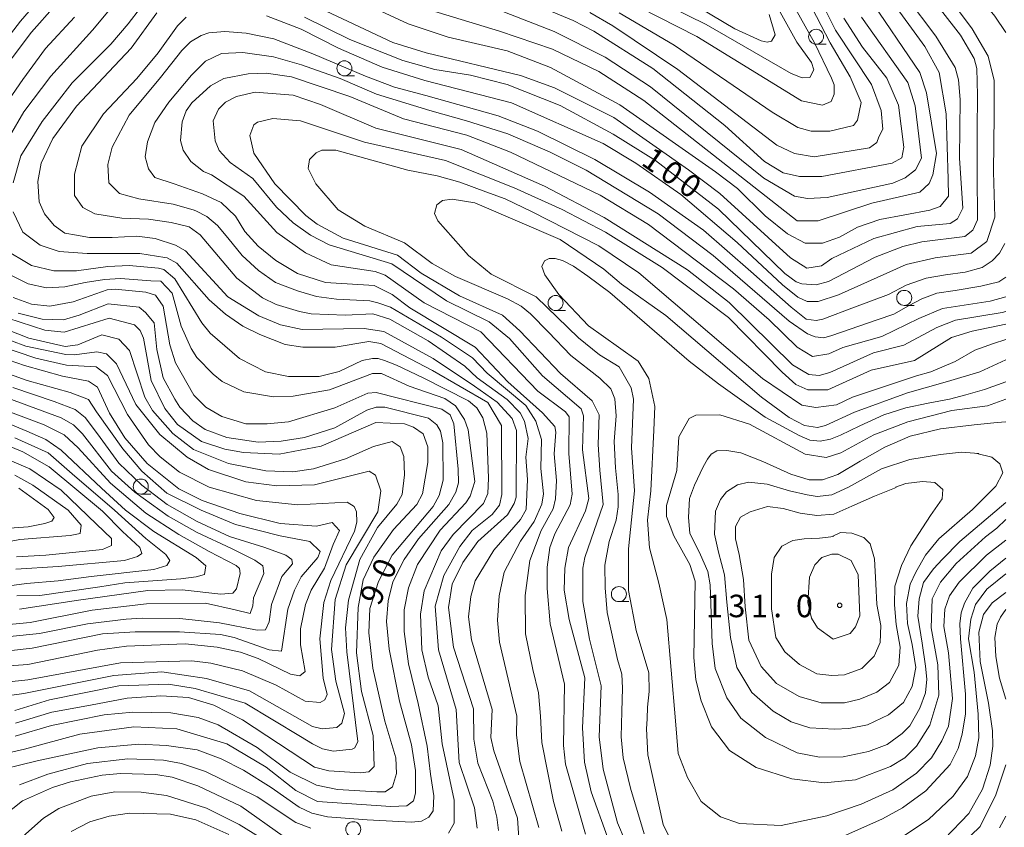
# Model space of a CAD drawing. Units: millimetres. Extents: x -70000 to -68000, y 31500 to 33000.
# Drawn here: x -68933 to -68769, y 31570 to 31705 of the extents above; entities that cross this region are included whole.
import ezdxf

# ---------------------------------------------------------------- set-up
doc = ezdxf.new("R2010")
doc.units = ezdxf.units.MM
for name, color, linetype, lineweight in [('633100_広葉樹林', 7, 'Continuous', 9), ('710100_等高線（計曲線）', 7, 'Continuous', 20), ('710200_等高線（主曲線）', 7, 'Continuous', 9), ('731200_図化機測定による標高点', 7, 'Continuous', 20), ('731207_図化機測定による標高点（注記）', 7, 'Continuous', 20)]:
    doc.layers.add(name, color=color, linetype=linetype, lineweight=lineweight)
doc.layers.add('710107_等高線（計曲線）（注記）', color=7, linetype='Continuous')
doc.styles.add('Style-WORKING', font='txt')

msp = doc.modelspace()

# ---------------------------------------------------------------- linework, layer by layer
at = {"layer": '633100_広葉樹林'}
for p, q in [((-68799.89, 31700.57), (-68798.22, 31700.57)), ((-68878.49, 31695.3), (-68876.82, 31695.3)), ((-68843.3, 31656.21), (-68841.63, 31656.21)), ((-68785.2, 31657.07), (-68783.53, 31657.07)), ((-68912.41, 31625.64), (-68910.74, 31625.64)), ((-68832.75, 31607.72), (-68831.08, 31607.72))]:
    msp.add_line(p, q, dxfattribs=at)
for centre in [(-68799.89, 31701.82), (-68878.49, 31696.55), (-68785.2, 31658.32), (-68843.3, 31657.46), (-68912.41, 31626.89), (-68832.75, 31608.97), (-68877.01, 31569.81)]:
    msp.add_circle(centre, 1.25, dxfattribs=at)
at = {"layer": '710100_等高線（計曲線）', "flags": 128}
for points in [[(-68885.12, 31705.06), (-68877.57, 31701.34), (-68868.76, 31697.86), (-68863.43, 31696.36), (-68857.48, 31695.42), (-68851.36, 31693.84), (-68842.54, 31690.36), (-68833.72, 31685.61), (-68826.65, 31681.17), (-68816.16, 31673.09), (-68805.1, 31662.39), (-68803.2, 31660.96), (-68802.24, 31660.64), (-68799.86, 31660.49), (-68797.8, 31661.05), (-68790.02, 31665.12), (-68785.42, 31666.87), (-68782.25, 31667.67), (-68775.11, 31668.56), (-68773.76, 31669.6), (-68772.97, 31671.34), (-68773.07, 31679.11), (-68773.07, 31686.18), (-68773, 31692.08), (-68773.09, 31696.53), (-68773.57, 31698.2), (-68775.8, 31702.08), (-68785.03, 31713.98)], [(-68924.92, 31713.17), (-68932.44, 31704.41), (-68939.96, 31694.74)], [(-68824.95, 31710.02), (-68813.43, 31703.13), (-68809.06, 31701.15), (-68808.03, 31700.91), (-68807.31, 31701.07), (-68806.68, 31702.11), (-68807.72, 31705.52)], [(-68795.25, 31704.91), (-68792.15, 31700.07), (-68788.09, 31694.91), (-68786.18, 31690.4), (-68785.29, 31683.4), (-68785.61, 31681.65), (-68787.19, 31680.77), (-68798.94, 31678.53), (-68802.67, 31678.52), (-68805.37, 31679.15), (-68808.47, 31681.05), (-68815.07, 31687), (-68827.07, 31696.51), (-68836.93, 31702.76), (-68840.35, 31704.5), (-68850.83, 31708.93)], [(-68852.82, 31569.58), (-68853.06, 31571.81), (-68853.73, 31574.46), (-68856.26, 31580.83), (-68856.91, 31584.83), (-68857, 31589.89), (-68860.33, 31600.16), (-68861.14, 31606.75), (-68860.51, 31610.64), (-68858.77, 31614.22), (-68856.23, 31617.72), (-68851.32, 31622.18), (-68850.21, 31624.09), (-68849.89, 31625.12), (-68849.83, 31636.24), (-68850.55, 31638.23), (-68853.02, 31640.92), (-68856.83, 31643.62), (-68863.67, 31648.21), (-68871.93, 31652.73), (-68875.19, 31653.2), (-68885.51, 31653.02), (-68889.16, 31653.81), (-68892.74, 31655.31), (-68897.9, 31658.48), (-68904.98, 31666.17), (-68906.65, 31667.12), (-68910.03, 31668.21), (-68913.08, 31668.57), (-68917.2, 31668.39), (-68920.96, 31668.39), (-68923.11, 31668.75), (-68925.08, 31669.1), (-68926.87, 31670.36), (-68928.48, 31672.32), (-68929.37, 31674.29), (-68929.55, 31677.69), (-68929.02, 31680.74), (-68927.05, 31684.85), (-68923.11, 31690.22), (-68917.76, 31695.97), (-68914, 31699.91), (-68909.73, 31705.8)], [(-68834.63, 31568.51), (-68837.35, 31576.05), (-68838.47, 31580.97), (-68838.79, 31586.69), (-68838.41, 31595.03), (-68841.05, 31604.72), (-68841.85, 31609.64), (-68841.78, 31613.3), (-68841.15, 31616.72), (-68838.3, 31622.84), (-68837.75, 31624.91), (-68838.79, 31633.01), (-68838.64, 31638.65), (-68839.04, 31639.84), (-68845.48, 31645.31), (-68850.97, 31651.57), (-68854.39, 31654.35), (-68861.46, 31657.83), (-68870.6, 31664.01), (-68881.01, 31667.17), (-68884.11, 31668.75), (-68887.05, 31670.81), (-68889.83, 31673.43), (-68893.73, 31678.19), (-68897.54, 31680.88), (-68899.37, 31682.86), (-68900.01, 31684.45), (-68900.34, 31687.79), (-68899.47, 31689.77), (-68898.28, 31690.89), (-68896.45, 31691.85), (-68893.36, 31692.57), (-68887.01, 31692.1), (-68882.48, 31690.52), (-68873.26, 31686.57), (-68859.04, 31683.02), (-68845.14, 31676.93), (-68835.21, 31671.7), (-68821.3, 31662.99), (-68814.38, 31657.52), (-68803.81, 31647.14), (-68801.11, 31645.55), (-68799.36, 31645.4), (-68797.61, 31645.88), (-68790.31, 31649.15), (-68785.24, 31650.43), (-68779.76, 31653.38), (-68776.67, 31654.58), (-68768.89, 31655.86), (-68768.27, 31656.05)], [(-68932.83, 31655.78), (-68928.84, 31654.76), (-68925.28, 31654.68), (-68922.67, 31655.41), (-68917.83, 31657.33), (-68912.67, 31656.78), (-68911.64, 31655.9), (-68910.17, 31654.13), (-68909.73, 31649.73), (-68908.7, 31645.02), (-68906.77, 31641.46), (-68905.89, 31640.11), (-68903.74, 31637.81), (-68901.68, 31636.38), (-68898.1, 31635.04), (-68892.86, 31634.26), (-68889.05, 31634.42), (-68885.16, 31635.06), (-68880.08, 31636.66), (-68874.77, 31639.61), (-68873.18, 31640.09), (-68871.75, 31640.09), (-68864.45, 31638.28), (-68863.09, 31637.17), (-68862.46, 31636.14), (-68862.06, 31634.15), (-68862.05, 31627.96), (-68862.68, 31625.41), (-68863.71, 31623.59), (-68870.52, 31615.47), (-68872.81, 31611.1), (-68874.24, 31606.56), (-68874.39, 31602.51), (-68873.74, 31596.63), (-68871.74, 31587.82), (-68869.91, 31581.71), (-68869.82, 31579.09), (-68870.45, 31576.86), (-68871.72, 31576.06), (-68873.07, 31576.06), (-68879.66, 31576.44), (-68883.16, 31577.15), (-68887.53, 31579.29), (-68893.01, 31583.41), (-68899.53, 31587.21), (-68902.86, 31588.4), (-68907.39, 31589.18), (-68913.74, 31589.33), (-68918.5, 31588.84), (-68927.31, 31587.08), (-68933.34, 31585.32)], [(-68942.97, 31596.42), (-68931.22, 31597.24), (-68919.63, 31599.65), (-68914.79, 31600.29), (-68905.03, 31600.71), (-68899.71, 31600.16), (-68895.82, 31599.29), (-68892.88, 31598.27), (-68887.47, 31595.66), (-68885.89, 31595.34), (-68885.01, 31596.06), (-68885.82, 31600.5), (-68885.82, 31603.21), (-68884.95, 31607.26), (-68884.01, 31609.64), (-68881.79, 31613.3), (-68880.36, 31617.22), (-68879.33, 31619.57), (-68880.51, 31620.89), (-68883.15, 31620.3), (-68889.17, 31620.74), (-68895.94, 31622.41), (-68902.21, 31624.55), (-68906.1, 31626.52), (-68911.35, 31630.72), (-68915.09, 31635.01), (-68917.64, 31639.13), (-68919.63, 31643.42), (-68921.13, 31644.43), (-68925.45, 31645.27), (-68931.78, 31647.06), (-68939.49, 31649.73)], [(-68768.27, 31641.44), (-68771.33, 31640.36), (-68777.28, 31639.56), (-68784.58, 31637.64), (-68790.29, 31635.48), (-68795.76, 31632.53), (-68798.22, 31631.73), (-68801.72, 31632.28), (-68811.01, 31637.27), (-68815.94, 31638.85), (-68819.91, 31638.76), (-68821.02, 31638.2), (-68822.76, 31635.18), (-68823.07, 31629.54), (-68824.81, 31623.74), (-68824.8, 31621.91), (-68823.61, 31618.66), (-68820.9, 31613.9), (-68820.02, 31611.12), (-68820.24, 31598.4), (-68819.91, 31594.67), (-68819.03, 31591.18), (-68817.32, 31586.87), (-68814.3, 31582.95), (-68809.88, 31580.09), (-68803.92, 31578.21), (-68798.53, 31577.56), (-68793.3, 31578.05), (-68787.5, 31580.27), (-68785.12, 31581.71), (-68783.14, 31583.62), (-68780.92, 31587.12), (-68779.42, 31592.13), (-68779.59, 31597.21), (-68780.71, 31603.33), (-68780.56, 31608.17), (-68779.13, 31610.96), (-68776.52, 31614.06), (-68771.68, 31618.52), (-68769.79, 31619.95), (-68768.27, 31621.41)], [(-68941.46, 31640.25), (-68931.39, 31636.11), (-68928.24, 31634.73), (-68925.67, 31632.95), (-68918.98, 31626.63), (-68914.95, 31622.94), (-68910.26, 31619.42), (-68903.21, 31615.06), (-68901.59, 31613.7), (-68901.79, 31612.25), (-68903.18, 31611.85), (-68905.73, 31611.54), (-68915.05, 31610.86), (-68919.26, 31610.21), (-68929.26, 31608.76), (-68933.07, 31608.68)], [(-68935.07, 31619.88), (-68931.18, 31620.2), (-68928.43, 31620.73), (-68927.25, 31621.12), (-68926.85, 31621.71), (-68927.84, 31623.09), (-68932.74, 31626.63)], [(-68799.68, 31603.37), (-68797.06, 31601.47), (-68794.2, 31602.43), (-68793.33, 31603.54), (-68792.62, 31605.37), (-68792.87, 31612.2), (-68794.07, 31614.58), (-68796.21, 31615.61), (-68797.24, 31615.61), (-68798.91, 31615.05), (-68800.1, 31613.86), (-68800.97, 31611.79), (-68801.28, 31607.58), (-68800.64, 31604.96), (-68799.68, 31603.37)], [(-68768.27, 31591.5), (-68769.32, 31594.95), (-68769.92, 31598.59), (-68770.1, 31601.75), (-68769.74, 31603.95), (-68769.14, 31605.15), (-68768.27, 31606.39)], [(-68768.27, 31580.52), (-68769.92, 31575.54), (-68772.55, 31570.29), (-68777.23, 31565.76)], [(-68933.55, 31567.29), (-68928.64, 31571.66), (-68926.1, 31573.26), (-68920.7, 31575.33), (-68916.74, 31576.06), (-68912.37, 31575.99), (-68908.16, 31575.44), (-68901.49, 31573.3), (-68896.01, 31570.61), (-68889.73, 31566.73)]]:
    msp.add_lwpolyline(points, dxfattribs=at)
at = {"layer": '710200_等高線（主曲線）', "flags": 128}
for points in [[(-68768.27, 31702.51), (-68770.1, 31705.26), (-68776.68, 31713.35), (-68780.29, 31718.43), (-68782.7, 31722.67), (-68784.09, 31725.81), (-68785.92, 31728.8), (-68788.84, 31733.33), (-68791.83, 31737.79), (-68795.64, 31743.99), (-68796.12, 31745.58), (-68796.76, 31750.11), (-68796.13, 31754.4), (-68795.42, 31755.83), (-68793.6, 31757.98), (-68790.9, 31760.29), (-68788.13, 31765.46), (-68785.83, 31767.13), (-68784.25, 31767.29), (-68782.74, 31766.74), (-68776.14, 31761.91), (-68774.15, 31761.27), (-68772.33, 31761.6), (-68768.27, 31763.58)], [(-68891.47, 31705.28), (-68885.67, 31703.07), (-68879.48, 31699.9), (-68872.17, 31696.74), (-68865.1, 31694.53), (-68850.64, 31690.82), (-68835.39, 31684.02), (-68829.91, 31680.77), (-68822.43, 31675.54), (-68813.05, 31667.53), (-68805.5, 31660.48), (-68802.95, 31658.42), (-68801.36, 31657.71), (-68799.54, 31657.71), (-68796.13, 31658.83), (-68784.86, 31663.85), (-68780.02, 31664.98), (-68774.07, 31665.78), (-68771.45, 31667.69), (-68770.11, 31671.75), (-68770.32, 31679.3), (-68770.22, 31688.75), (-68770.23, 31694.55), (-68771.19, 31698.6), (-68773.89, 31703.12), (-68781.53, 31713.43)], [(-68810.03, 31713.46), (-68803.11, 31700.92), (-68800.64, 31697.51), (-68800.24, 31696.32), (-68800.95, 31695.05), (-68802.22, 31694.96), (-68804.05, 31695.68), (-68818.2, 31703.83), (-68837.11, 31713.17)], [(-68832.73, 31705.79), (-68823.51, 31700.41), (-68807.21, 31689.23), (-68802.92, 31686.7), (-68800.7, 31686.07), (-68797.6, 31686.07), (-68793.63, 31687.04), (-68793, 31687.91), (-68792.37, 31690.85), (-68794.2, 31695.14), (-68797.55, 31700.77), (-68804.4, 31714.03)], [(-68885.45, 31712.2), (-68867.89, 31703.98), (-68861.22, 31701.76), (-68851.37, 31699.48), (-68844.14, 31696.71), (-68832.6, 31690.48), (-68816.64, 31679.29), (-68812.99, 31676.51), (-68808.38, 31671.99), (-68804.64, 31668.98), (-68801.7, 31667.4), (-68798.84, 31667.4), (-68795.98, 31668.44), (-68792.97, 31670.12), (-68789.24, 31671.39), (-68780.91, 31672.92), (-68779.24, 31673.56), (-68777.82, 31675.23), (-68777.9, 31678.09), (-68778.24, 31688.97), (-68779.36, 31695.88), (-68781.75, 31700.17), (-68787.72, 31708.42)], [(-68806.86, 31712.83), (-68800.17, 31700.77), (-68797.3, 31694.89), (-68796.9, 31693.78), (-68796.9, 31692.27), (-68797.37, 31691), (-68798.8, 31690.44), (-68802.3, 31691.15), (-68819.78, 31701.84), (-68832.41, 31708.33)], [(-68922.76, 31711.5), (-68930.64, 31702.55), (-68937.27, 31693.78)], [(-68936.73, 31681.08), (-68931.9, 31689.31), (-68927.42, 31695.22), (-68920.44, 31702.91), (-68914.53, 31710.07)], [(-68933.69, 31677.5), (-68932.43, 31681.97), (-68928.85, 31687.7), (-68923.84, 31694.14), (-68917.39, 31700.58), (-68914.53, 31703.98), (-68910.41, 31709.35)], [(-68887.19, 31708.79), (-68870.43, 31700.87), (-68864.87, 31699.14), (-68849.14, 31695.35), (-68843.5, 31693.3), (-68833.58, 31688.37), (-68821.17, 31679.67), (-68815.92, 31675.71), (-68804.16, 31665.01), (-68801.45, 31663.27), (-68798.99, 31663.67), (-68797.25, 31664.86), (-68790.27, 31668.21), (-68783.05, 31670.21), (-68777.57, 31670.7), (-68776.3, 31671.5), (-68775.43, 31673.25), (-68776, 31681.59), (-68775.86, 31691.36), (-68776.18, 31694.62), (-68776.74, 31696.68), (-68779.93, 31701.92), (-68784.86, 31708.5)], [(-68791.21, 31708.57), (-68782.61, 31695.87), (-68781.5, 31692.46), (-68779.81, 31682.37), (-68780.44, 31678.8), (-68781.07, 31677.37), (-68782.58, 31675.93), (-68790.6, 31674.09), (-68799.56, 31671.14), (-68803.05, 31671.13), (-68828.62, 31691.21), (-68836.1, 31696), (-68843.81, 31699.74), (-68852.65, 31702.73), (-68866.71, 31707)], [(-68837.57, 31705.86), (-68833.76, 31703.64), (-68822.95, 31696.35), (-68806.41, 31683.74), (-68803.48, 31682.36), (-68800.23, 31681.79), (-68791.01, 31683.31), (-68789.74, 31684.18), (-68789.42, 31685.14), (-68788.78, 31686.42), (-68789.02, 31689.51), (-68790.63, 31693.87), (-68796.68, 31702.92), (-68799.47, 31708.63)], [(-68792.32, 31705.07), (-68784.6, 31694.2), (-68783.4, 31690.31), (-68782.35, 31681.58), (-68783.3, 31679.67), (-68785.05, 31678.31), (-68787.11, 31677.44), (-68798.06, 31675.03), (-68801.31, 31674.87), (-68803.46, 31675.26), (-68808.62, 31678.27), (-68827.47, 31693.49), (-68835.02, 31698.4), (-68843.52, 31702.67), (-68854.08, 31706.78)], [(-68923.48, 31705.06), (-68928.32, 31699.87), (-68932.08, 31694.68), (-68934.4, 31691.28)], [(-68849.4, 31568.32), (-68849.64, 31571.66), (-68853.57, 31582.87), (-68854.06, 31585.07), (-68853.89, 31589.73), (-68857.32, 31601.35), (-68857.8, 31605.17), (-68857.41, 31608.58), (-68856.7, 31611.21), (-68853.61, 31616.3), (-68849.17, 31621.39), (-68848.22, 31623.06), (-68847.99, 31628.06), (-68848.24, 31631.8), (-68847.85, 31634.9), (-68848.49, 31637.76), (-68849.2, 31639.18), (-68851.35, 31641.4), (-68856.36, 31644.97), (-68858.43, 31646.95), (-68864.55, 31651.15), (-68870.9, 31654.79), (-68873.76, 31655.66), (-68878.37, 31655.42), (-68884.01, 31655.64), (-68885.99, 31656.04), (-68889.88, 31657.22), (-68892.11, 31658.33), (-68896.4, 31661.58), (-68902.53, 31668.8), (-68904.35, 31670.14), (-68907.36, 31670.88), (-68911.12, 31671.42), (-68915.6, 31671.6), (-68920.08, 31672.31), (-68922.05, 31673.38), (-68923.48, 31675.35), (-68923.48, 31678.93), (-68922.23, 31683.58), (-68918.64, 31688.95), (-68913.09, 31694.86), (-68909.51, 31699.15), (-68906.29, 31703.63), (-68904.86, 31705.06)], [(-68846.07, 31570.07), (-68849.26, 31581.11), (-68849.83, 31585.48), (-68849.75, 31588.66), (-68852.63, 31600.96), (-68852.96, 31604.62), (-68852.72, 31608.67), (-68851.86, 31612.64), (-68849.17, 31617.81), (-68846.87, 31621.08), (-68845.61, 31623.94), (-68845.29, 31625.69), (-68845.77, 31629.9), (-68845.62, 31634.74), (-68846.58, 31637.76), (-68848.25, 31640.38), (-68854.69, 31645.77), (-68857.16, 31648.31), (-68862.33, 31651.79), (-68870.83, 31656.78), (-68872.89, 31657.49), (-68874.25, 31657.82), (-68879.8, 31658.11), (-68883.15, 31658.55), (-68886.29, 31659.5), (-68889.95, 31660.89), (-68892.79, 31662.86), (-68895.5, 31665.35), (-68897.91, 31668.34), (-68899.66, 31670.39), (-68901.41, 31671.85), (-68903.24, 31672.8), (-68903.7, 31672.99), (-68907, 31673.92), (-68912.73, 31674.82), (-68915.96, 31675.71), (-68917.75, 31677.5), (-68917.93, 31680.54), (-68917.21, 31683.41), (-68914.35, 31688.77), (-68909.15, 31695.04), (-68905.57, 31699.51), (-68904.14, 31700.94), (-68902.35, 31702.02), (-68901.06, 31702.45), (-68898.41, 31702.66), (-68894.84, 31702.39), (-68890.24, 31701.44), (-68883.74, 31698.96), (-68874.98, 31695.23), (-68870.16, 31693.4), (-68864.93, 31692.05), (-68852.88, 31688.62), (-68846.31, 31686.06), (-68836.74, 31681.38), (-68827.65, 31675.94), (-68818.67, 31669.58), (-68810.78, 31662.72), (-68804.03, 31656.76), (-68801.54, 31654.79), (-68799.87, 31654.57), (-68798.77, 31654.79), (-68793.51, 31656.76), (-68787.82, 31658.88), (-68784.89, 31660.41), (-68781.53, 31661.58), (-68778.32, 31662.17), (-68775.04, 31662.61), (-68772.22, 31663.37), (-68770.54, 31664.47), (-68769.3, 31665.78), (-68768.43, 31667.39)], [(-68768.27, 31661.79), (-68769.43, 31660.98), (-68772.46, 31660.29), (-68776.7, 31659.56), (-68779.77, 31659.12), (-68782.25, 31658.17), (-68784.51, 31657), (-68786.92, 31655.61), (-68789.7, 31654.66), (-68797.29, 31652.03), (-68798.61, 31651.66), (-68800.07, 31651.81), (-68801.31, 31652.32), (-68804.38, 31654.44), (-68817.05, 31665.36), (-68826.18, 31672.31), (-68838.19, 31679.58), (-68844.18, 31682.57), (-68851.26, 31685.64), (-68858.13, 31687.83), (-68864.26, 31689.51), (-68873.13, 31692.25), (-68879.19, 31694.88), (-68885.62, 31697.15), (-68890.3, 31698.46), (-68895.41, 31699.19), (-68898.96, 31699.02), (-68901.63, 31697.72), (-68903.96, 31695.39), (-68907.72, 31690.92), (-68910.05, 31687.52), (-68911.3, 31684.3), (-68911.66, 31681.79), (-68911.12, 31679.83), (-68910.05, 31678.39), (-68906.83, 31677.32), (-68902.12, 31675.65), (-68899.04, 31674.2), (-68896.66, 31671.9), (-68895.06, 31669.37), (-68892.84, 31666.91), (-68889.9, 31664.53), (-68886.32, 31662.39), (-68881.63, 31660.89), (-68873.53, 31660.35), (-68870.51, 31658.85), (-68867.57, 31656.63), (-68856.69, 31650.13), (-68851.28, 31644.34), (-68845.47, 31639.19), (-68843.41, 31636.89), (-68843.24, 31635.94), (-68843.56, 31632.36), (-68843.15, 31627.91), (-68843.3, 31624.82), (-68843.7, 31623.15), (-68845.68, 31619.57), (-68847.57, 31614.56), (-68848.36, 31608.76), (-68848.31, 31602.38), (-68847.07, 31596.39), (-68846.12, 31592.52), (-68845.82, 31588.64), (-68845.61, 31584.26), (-68843.67, 31574.43), (-68842.28, 31569.46)], [(-68768.27, 31658.49), (-68770.88, 31657.76), (-68778.82, 31656.56), (-68782.78, 31654.88), (-68788.91, 31651.9), (-68795.45, 31650.03), (-68797.78, 31648.97), (-68800.48, 31648.57), (-68803.02, 31650.08), (-68807.71, 31654.68), (-68813.67, 31659.83), (-68827.82, 31670.53), (-68835.85, 31675.44), (-68850.79, 31682.56), (-68858.1, 31685.4), (-68868.66, 31688.16), (-68877.56, 31691.88), (-68887.33, 31695.12), (-68891.54, 31695.75), (-68894.55, 31695.66), (-68898.6, 31694.86), (-68900.82, 31693.66), (-68903.91, 31690.8), (-68904.86, 31689.45), (-68905.5, 31687.62), (-68905.81, 31684.52), (-68905.33, 31682.93), (-68904.06, 31681.03), (-68901.99, 31679.36), (-68900.64, 31678.81), (-68895.23, 31675.24), (-68889.74, 31669.22), (-68884.98, 31665.81), (-68880.69, 31663.83), (-68873.38, 31662.73), (-68871.71, 31662.1), (-68865.19, 31657.51), (-68855.74, 31652.68), (-68846.27, 31642.76), (-68841.66, 31639.36), (-68841.03, 31638.48), (-68841.09, 31632.37), (-68840.53, 31625.62), (-68840.84, 31623.87), (-68843.45, 31619.02), (-68844.24, 31616.71), (-68844.71, 31613.45), (-68844.71, 31609.88), (-68844.22, 31604), (-68841.82, 31593.99), (-68841.96, 31583.75), (-68841.64, 31580.65), (-68838.29, 31568.98)], [(-68831.7, 31567.88), (-68832.97, 31570.89), (-68835.37, 31579.79), (-68836.01, 31585.19), (-68835.71, 31593.69), (-68837.63, 31601.47), (-68838.75, 31607.74), (-68838.76, 31613.31), (-68838.45, 31615.05), (-68835.36, 31623.88), (-68835.93, 31629.6), (-68836.18, 31633.89), (-68836.03, 31638.81), (-68837.22, 31641.19), (-68842.47, 31645.71), (-68849.23, 31652.85), (-68852.17, 31655.46), (-68859.32, 31658.63), (-68865.68, 31662.43), (-68869.65, 31665.44), (-68878.71, 31668.28), (-68883, 31670.58), (-68884.91, 31672.01), (-68890.08, 31677.32), (-68893.58, 31682.4), (-68894.22, 31685.34), (-68893.59, 31687.16), (-68892.95, 31687.56), (-68890.41, 31688.2), (-68885.81, 31687.81), (-68875.16, 31684.26), (-68861.66, 31681.19), (-68850.18, 31676.67), (-68842.2, 31673.04), (-68834.97, 31669.24), (-68825.51, 31663.38), (-68814.46, 31655.06), (-68805.55, 31645.94), (-68803.25, 31643.88), (-68801.26, 31643.01), (-68797.93, 31643.02), (-68790.71, 31646.29), (-68783.49, 31647.89), (-68777.32, 31651.69), (-68773.86, 31652.77), (-68768.27, 31653.93)], [(-68828.51, 31569.06), (-68830.84, 31576.66), (-68832.01, 31581.7), (-68832.38, 31585.21), (-68832.27, 31589.41), (-68832.12, 31593.28), (-68832.27, 31595.62), (-68833, 31598.1), (-68834.68, 31605.92), (-68835.04, 31610.01), (-68835.08, 31613.78), (-68834.35, 31617.72), (-68833.18, 31621.3), (-68832.89, 31623.49), (-68832.89, 31625.54), (-68833.33, 31630), (-68833.55, 31634.38), (-68833.22, 31638.66), (-68833.44, 31641.5), (-68834.09, 31643.19), (-68835.92, 31644.94), (-68840.74, 31648.74), (-68844.46, 31652.61), (-68847.46, 31655.68), (-68849.06, 31656.92), (-68851.33, 31658.16), (-68859.96, 31661.88), (-68863.85, 31664.02), (-68868.47, 31667.51), (-68875.06, 31670.28), (-68879.51, 31672.97), (-68883.25, 31677.33), (-68884.52, 31679.87), (-68884.29, 31681.38), (-68883.18, 31682.5), (-68882.23, 31682.9), (-68879.92, 31682.9), (-68867.93, 31679.59), (-68863.01, 31678.64), (-68859.28, 31677.57), (-68854.9, 31675.96), (-68851.72, 31674.81), (-68847.2, 31672.63), (-68836.07, 31667.01), (-68829.4, 31662.5), (-68808.81, 31644.9), (-68802.29, 31640.46), (-68799.91, 31640.07), (-68796.49, 31640.48), (-68793.8, 31641.75), (-68783.16, 31645.35), (-68780.79, 31645.97), (-68776.7, 31647.72), (-68773.44, 31649.61), (-68770.34, 31650.74), (-68768.27, 31651.39)], [(-68768.27, 31648.01), (-68772.61, 31646), (-68777.97, 31644.4), (-68784.67, 31642.48), (-68793.47, 31639.29), (-68798.31, 31637.06), (-68799.66, 31636.74), (-68801.81, 31637.05), (-68804.35, 31638.4), (-68808.96, 31641.8), (-68824.94, 31655.36), (-68832.33, 31660.59), (-68835.27, 31663.12), (-68842.51, 31668.04), (-68856.73, 31674.13), (-68860.54, 31674.75), (-68862.13, 31674.51), (-68863.08, 31673.8), (-68863.47, 31672.36), (-68862.91, 31671.17), (-68857.82, 31665.38), (-68854.01, 31662.29), (-68846.54, 31658.49), (-68839.46, 31651.68), (-68835.96, 31648.82), (-68832.7, 31646.84), (-68830.71, 31643.35), (-68830.31, 31641.44), (-68830.62, 31633.34), (-68830.13, 31626.19), (-68831.14, 31616.5), (-68831.13, 31609.59), (-68829.85, 31602.91), (-68827.77, 31595.85), (-68827.72, 31592.75), (-68828, 31590.13), (-68828.05, 31588.17), (-68828.16, 31586.55), (-68827.91, 31582.18), (-68825.35, 31570.59), (-68823.84, 31567.41)], [(-68856.39, 31569.97), (-68856.79, 31573.39), (-68859.35, 31580.93), (-68859.84, 31589.75), (-68862.79, 31599.67), (-68863.36, 31606.98), (-68861.94, 31612.07), (-68859.25, 31616.92), (-68857.19, 31619.55), (-68853.86, 31622.25), (-68852.67, 31623.77), (-68852.28, 31625.59), (-68852.33, 31637.03), (-68854.57, 31640.89), (-68863.82, 31646.23), (-68872.41, 31650.74), (-68874.39, 31651.05), (-68880.03, 31650.09), (-68885.42, 31650.08), (-68888.36, 31650.55), (-68892.57, 31652.21), (-68895.43, 31653.63), (-68898.3, 31655.62), (-68901, 31657.99), (-68906.41, 31664.1), (-68908, 31664.97), (-68908.43, 31665.02), (-68912.56, 31665.69), (-68916.5, 31665.69), (-68921.33, 31665.69), (-68925.99, 31666.05), (-68929.21, 31667.12), (-68932.08, 31669.27), (-68933.69, 31672.67)], [(-68861.15, 31569.17), (-68860.2, 31570.84), (-68860.21, 31574.65), (-68862.21, 31584.03), (-68862.85, 31590.38), (-68864.53, 31595.14), (-68865.57, 31599.67), (-68865.82, 31605.63), (-68865.19, 31609.52), (-68862.34, 31616.2), (-68860.36, 31618.9), (-68855.29, 31624.08), (-68854.58, 31625.75), (-68854.5, 31628.29), (-68854.76, 31635.78), (-68855.42, 31638.34), (-68856.44, 31640.02), (-68857.83, 31641.19), (-68865.35, 31644.99), (-68869.8, 31647.1), (-68871.78, 31647.91), (-68872.88, 31648.2), (-68873.83, 31648.19), (-68875.5, 31647.87), (-68879.38, 31646.04), (-68882.72, 31645.24), (-68887.8, 31645.23), (-68891.61, 31646.02), (-68895.98, 31648.23), (-68900.83, 31652.43), (-68902.26, 31654.18), (-68906.72, 31661.48), (-68908.55, 31663.06), (-68909.49, 31663.24), (-68914.35, 31663.72), (-68917.93, 31663.54), (-68923.12, 31662.83), (-68926.88, 31662.83), (-68930.64, 31663.72), (-68935.48, 31666.58)], [(-68768.27, 31644.33), (-68771.81, 31643.05), (-68774.95, 31642.17), (-68777.65, 31641.44), (-68781.23, 31640.78), (-68784.95, 31639.98), (-68788.6, 31638.81), (-68792.62, 31636.98), (-68795.83, 31635.45), (-68797.51, 31634.79), (-68799.19, 31634.42), (-68800.95, 31634.64), (-68802.7, 31635.37), (-68808.39, 31638.44), (-68816.14, 31644), (-68821.03, 31647.79), (-68834.28, 31659.23), (-68837.93, 31661.93), (-68840.34, 31663.61), (-68842.17, 31664.56), (-68843.34, 31664.86), (-68844.36, 31664.86), (-68845.16, 31664.49), (-68845.6, 31663.54), (-68845.09, 31662.15), (-68842.75, 31658.86), (-68837.79, 31653.68), (-68832.82, 31650.1), (-68829.54, 31647.76), (-68827.78, 31644.91), (-68826.76, 31640.23), (-68826.91, 31636.29), (-68827.42, 31626.2), (-68827.97, 31621.27), (-68827.67, 31616.67), (-68826.07, 31610.82), (-68824.75, 31604.76), (-68823.33, 31587.84), (-68822.89, 31582.44), (-68821.32, 31578.45), (-68819.06, 31574.44), (-68815.84, 31571.88), (-68812.63, 31570.78), (-68805.69, 31570.42), (-68798.1, 31572.03), (-68792.4, 31574), (-68787.11, 31576.37), (-68783.16, 31579.15), (-68780.68, 31581.71), (-68778.93, 31584.56), (-68777.83, 31586.97), (-68777.14, 31591.61), (-68777.8, 31599.21), (-68778.6, 31603.59), (-68778.45, 31606.44), (-68777.65, 31608.7), (-68776.04, 31610.97), (-68771.48, 31615.46), (-68768.27, 31617.97)], [(-68937.63, 31663.9), (-68931.18, 31660.68), (-68928.14, 31659.96), (-68925.09, 31660.14), (-68921.69, 31660.86), (-68918.47, 31661.4), (-68915.78, 31661.57), (-68910.72, 31661.18), (-68909.1, 31661.08), (-68907.19, 31659.09), (-68905.67, 31653.62), (-68904, 31649.88), (-68903.05, 31648.38), (-68900.34, 31645.6), (-68898.83, 31644.41), (-68895.26, 31642.67), (-68890.33, 31641.81), (-68887, 31641.97), (-68880.97, 31643.02), (-68873.83, 31645.73), (-68872.32, 31645.73), (-68867.71, 31643.6), (-68861.75, 31641.54), (-68860, 31640.36), (-68858.49, 31638.05), (-68857.85, 31636.31), (-68856.73, 31627.73), (-68857.52, 31625.27), (-68858.23, 31624.15), (-68862.51, 31619.62), (-68866.31, 31613.89), (-68867.81, 31609.99), (-68868.52, 31606.34), (-68868.51, 31602.76), (-68867.81, 31597.34), (-68866.2, 31590.76), (-68864.7, 31583.64), (-68864.12, 31578.96), (-68863.61, 31575.38), (-68863.68, 31572.9), (-68864.41, 31571.8), (-68865.65, 31571.14), (-68867.33, 31571), (-68874.71, 31571.36), (-68881.28, 31571.88), (-68883.91, 31572.46), (-68886.03, 31573.48), (-68890.7, 31576.77), (-68895.3, 31579.62), (-68899.03, 31581.52), (-68903.04, 31583.05), (-68908.12, 31583.75), (-68912.72, 31583.97), (-68919.58, 31583.38), (-68929.66, 31581.19), (-68937.91, 31579.22)], [(-68933.69, 31658.35), (-68930.64, 31657.28), (-68927.6, 31656.92), (-68923.66, 31657.64), (-68918.98, 31659.34), (-68918.04, 31659.65), (-68916.67, 31659.77), (-68911.56, 31659.24), (-68909.97, 31658.77), (-68908.7, 31656.95), (-68907.58, 31650.51), (-68906.62, 31647.5), (-68903.59, 31642.1), (-68901.6, 31640.12), (-68898.9, 31638.53), (-68894.93, 31637.35), (-68891.36, 31637.36), (-68887.78, 31637.68), (-68880.09, 31640), (-68874.61, 31642.47), (-68873.19, 31642.55), (-68862.23, 31639.8), (-68860.87, 31638.84), (-68860.24, 31637.34), (-68859.51, 31629.79), (-68859.5, 31627.49), (-68859.9, 31625.98), (-68861.09, 31623.91), (-68866.16, 31618.18), (-68868.53, 31614.76), (-68870.43, 31611.02), (-68871.22, 31607.84), (-68871.45, 31604.42), (-68871.05, 31599.82), (-68869.29, 31591.16), (-68867.29, 31583.86), (-68866.65, 31579.57), (-68866.64, 31575.83), (-68866.96, 31574.56), (-68868.07, 31573.69), (-68870.76, 31573.6), (-68882.99, 31574.45), (-68886.57, 31576.27), (-68891.5, 31580.16), (-68898.09, 31584.04), (-68906.41, 31586.55), (-68913.6, 31586.87), (-68922.59, 31585.65), (-68931.82, 31583.12), (-68943.34, 31580.53)], [(-68933.29, 31587.45), (-68927.24, 31589.3), (-68920.79, 31590.47), (-68914.7, 31591.63), (-68909.06, 31592.04), (-68904.46, 31591.73), (-68900.25, 31590.47), (-68895.48, 31588.01), (-68883.48, 31580.17), (-68881.1, 31579.54), (-68875.86, 31579.23), (-68874.43, 31579.39), (-68873.55, 31580.27), (-68873.72, 31585.43), (-68875.64, 31592.74), (-68876.45, 31599.17), (-68876.22, 31606.72), (-68875.35, 31611.33), (-68873.61, 31615.15), (-68870.29, 31619.76), (-68866.41, 31623.9), (-68865.46, 31625.65), (-68864.59, 31630.89), (-68864.6, 31633.51), (-68865.39, 31635.66), (-68866.98, 31636.77), (-68868.49, 31637.32), (-68873.26, 31637.55), (-68882.38, 31633.64), (-68889.36, 31632.28), (-68895.32, 31632.58), (-68898.42, 31633.13), (-68902.31, 31634.4), (-68906.28, 31637.25), (-68908.43, 31639.87), (-68910.66, 31644.55), (-68911.94, 31651.62), (-68912.5, 31652.89), (-68913.46, 31653.84), (-68917.67, 31654.94), (-68925.21, 31652.59), (-68928.38, 31652.95), (-68934.58, 31654.96)], [(-68938.78, 31652.95), (-68931.56, 31650.27), (-68924.93, 31648.87), (-68923.45, 31648.82), (-68919.72, 31649.3), (-68918.13, 31648.98), (-68916.46, 31647.32), (-68913.27, 31640.57), (-68909.22, 31635.57), (-68904.68, 31631.77), (-68901.11, 31629.71), (-68894.91, 31627.66), (-68889.75, 31627.03), (-68883.48, 31627.2), (-68874.35, 31629.44), (-68873.32, 31628.81), (-68872.44, 31626.19), (-68872.91, 31622.69), (-68878.22, 31613.87), (-68880.03, 31608.06), (-68880.65, 31599.72), (-68879.93, 31594.48), (-68878.49, 31589.08), (-68878.89, 31587.49), (-68879.76, 31586.77), (-68882.22, 31586.53), (-68883.81, 31586.92), (-68894.3, 31592.86), (-68901.45, 31594.91), (-68908.91, 31596.01), (-68916.93, 31595.44), (-68931.93, 31592.39), (-68945.58, 31590.54)], [(-68933.43, 31589.61), (-68927.64, 31591.37), (-68916.05, 31593.69), (-68907.8, 31593.95), (-68903.35, 31593.24), (-68895.02, 31590.79), (-68885.79, 31585.24), (-68883.83, 31584.01), (-68882.11, 31583.2), (-68880.32, 31582.79), (-68877.21, 31583.12), (-68876.74, 31583.36), (-68876.26, 31584.4), (-68878.11, 31599.33), (-68878.28, 31603.38), (-68877.81, 31607.99), (-68875.92, 31614.74), (-68872.99, 31620.07), (-68869.74, 31623.97), (-68868.87, 31625.56), (-68868.48, 31628.82), (-68868.56, 31631.92), (-68869.2, 31633.51), (-68870.55, 31634.38), (-68873.65, 31633.58), (-68878.33, 31631.5), (-68883.64, 31629.82), (-68887.06, 31629.34), (-68891.58, 31629.49), (-68897.78, 31630.75), (-68903.65, 31633.04), (-68907.07, 31635.74), (-68910.49, 31639.54), (-68911.77, 31641.77), (-68914.32, 31649.55), (-68916.07, 31651.45), (-68918.93, 31652.16), (-68922.9, 31650.48), (-68925.03, 31650.22), (-68931.06, 31651.61), (-68936.6, 31653.79)], [(-68939.28, 31651.44), (-68929.89, 31648.26), (-68924.79, 31647.08), (-68919.87, 31646.84), (-68917.97, 31645.41), (-68914.62, 31638.9), (-68911.12, 31633.82), (-68909.21, 31631.84), (-68905.95, 31629.3), (-68901.02, 31626.77), (-68893.16, 31624.56), (-68886.25, 31623.86), (-68878, 31624.27), (-68876.88, 31623.56), (-68876.49, 31622.69), (-68876.4, 31620.94), (-68876.8, 31619.43), (-68880.75, 31611.24), (-68881.94, 31607.58), (-68882.56, 31601.54), (-68882, 31594.95), (-68881.36, 31592.25), (-68881.75, 31591.38), (-68882.54, 31590.9), (-68885.01, 31591.13), (-68889.85, 31593.82), (-68895.49, 31596.2), (-68900.74, 31597.46), (-68903.91, 31597.85), (-68915.82, 31597.51), (-68931.22, 31594.7), (-68944.95, 31593.24)], [(-68941.77, 31648.25), (-68931.37, 31644.56), (-68924.16, 31642.55), (-68921.14, 31641.38), (-68919.79, 31639.36), (-68915.43, 31633.16), (-68912.24, 31629.47), (-68908.05, 31625.79), (-68902.35, 31622.94), (-68896.64, 31620.59), (-68889.21, 31618.68), (-68884.26, 31617.75), (-68882.51, 31616.08), (-68882.9, 31615.05), (-68885.68, 31611.87), (-68886.78, 31609.64), (-68887.89, 31606.46), (-68888.99, 31599.47), (-68891.05, 31599.7), (-68896.85, 31601.75), (-68899.16, 31602.23), (-68905.98, 31602.69), (-68913.37, 31602.68), (-68918.77, 31602.35), (-68930.51, 31599.94), (-68944.32, 31598.41)], [(-68933.74, 31643.4), (-68926.87, 31641.05), (-68923.34, 31639.71), (-68921.66, 31638.37), (-68919.65, 31635.68), (-68916.1, 31630.79), (-68912.24, 31627.1), (-68908.04, 31623.92), (-68903.01, 31621.07), (-68897.64, 31618.55), (-68891.77, 31616.71), (-68888.22, 31615.44), (-68887.27, 31614.72), (-68887.11, 31614.01), (-68888.9, 31611.89), (-68890.61, 31607.23), (-68891.02, 31604.38), (-68891.62, 31603.04), (-68893.04, 31602.95), (-68899.32, 31604.21), (-68905.91, 31604.92), (-68912.18, 31604.98), (-68914.88, 31604.82), (-68921.31, 31604.01), (-68929.32, 31602.41), (-68943.06, 31601.03)], [(-68941.47, 31603.26), (-68930.84, 31604.23), (-68920.52, 31606.32), (-68911.47, 31607.37), (-68901.63, 31607.47), (-68896.7, 31606.36), (-68894.21, 31605.76), (-68893.77, 31607), (-68893.61, 31608.35), (-68891.92, 31612.38), (-68892.08, 31613.68), (-68893.42, 31614.64), (-68897.31, 31616.56), (-68903.02, 31619.25), (-68907.88, 31621.93), (-68913.42, 31625.95), (-68917.28, 31629.47), (-68922.14, 31635.68), (-68923.65, 31637.19), (-68925.67, 31638.36), (-68936.74, 31642.38)], [(-68932.61, 31606.49), (-68922.82, 31607.98), (-68911.24, 31609.59), (-68905.52, 31609.68), (-68899.09, 31608.98), (-68897.1, 31609.14), (-68896.47, 31609.86), (-68895.83, 31612.38), (-68895.99, 31613.22), (-68896.5, 31613.72), (-68901.03, 31616.07), (-68906.06, 31618.92), (-68911.6, 31622.44), (-68917.47, 31627.47), (-68922.84, 31633.34), (-68925.19, 31635.52), (-68928.54, 31637.19), (-68937.1, 31640.38)], [(-68768.27, 31624.22), (-68775.93, 31617.73), (-68778.85, 31614.81), (-68780.31, 31613.2), (-68781.99, 31610.93), (-68782.72, 31608.16), (-68782.94, 31605.31), (-68782.21, 31600.78), (-68781.63, 31596.98), (-68781.41, 31594.79), (-68781.63, 31592.52), (-68782.58, 31589.96), (-68784.26, 31587.04), (-68785.54, 31585.76), (-68788.02, 31583.93), (-68791.16, 31582.77), (-68795.4, 31581.89), (-68799.34, 31581.82), (-68803.06, 31582.55), (-68808.32, 31585.1), (-68812.41, 31588.32), (-68814.75, 31591.68), (-68816.72, 31596.58), (-68817.23, 31600.74), (-68817.41, 31607.35), (-68817.56, 31610.49), (-68817.92, 31612.76), (-68819.17, 31615.54), (-68820.92, 31619.12), (-68821.14, 31621.75), (-68820.99, 31624.89), (-68820.15, 31627.12), (-68818.69, 31630.19), (-68817.96, 31631.43), (-68817.38, 31632.3), (-68816.43, 31632.82), (-68814.75, 31632.89), (-68812.41, 31632.52), (-68808.76, 31631.06), (-68804.09, 31628.94), (-68801.02, 31627.99), (-68798.83, 31627.99), (-68796.27, 31628.87), (-68792.55, 31631.14), (-68788.46, 31633.47), (-68784.19, 31635.26), (-68779.15, 31636.51), (-68773.52, 31637.16), (-68769.73, 31637.53), (-68768.27, 31637.67)], [(-68940.61, 31609.54), (-68931.48, 31610.75), (-68926.19, 31611.2), (-68920.66, 31611.88), (-68910.26, 31613.05), (-68908.07, 31613.72), (-68907.57, 31614.56), (-68908.24, 31615.57), (-68911.6, 31618.25), (-68916.8, 31622.94), (-68923.85, 31628.98), (-68927.87, 31632.5), (-68933.41, 31635.01)], [(-68938.11, 31635.18), (-68932.07, 31632.67), (-68927.7, 31630.15), (-68918.81, 31622.77), (-68915.46, 31619.42), (-68912.6, 31616.74), (-68912.27, 31615.73), (-68912.94, 31615.23), (-68915.12, 31614.56), (-68926.19, 31613.55), (-68933.24, 31613.14)], [(-68938.78, 31633.17), (-68930.89, 31629.82), (-68925.69, 31626.3), (-68919.82, 31620.6), (-68917.3, 31618.25), (-68917.3, 31617.07), (-68918.81, 31616.4), (-68928.26, 31615.46), (-68933.1, 31615.17)], [(-68773.09, 31632.41), (-68770.6, 31631.76), (-68769.29, 31630.66), (-68768.78, 31629.2), (-68769.95, 31626.93), (-68773.82, 31623.06), (-68779.44, 31618.17), (-68781.63, 31615.46), (-68783.27, 31612.65), (-68784.22, 31610.61), (-68784.81, 31607.39), (-68784.66, 31604.1), (-68783.86, 31600.59), (-68783.27, 31596.72), (-68783.86, 31593.58), (-68785.35, 31590.91), (-68787.84, 31588.87), (-68791.34, 31587.19), (-68794.41, 31586.6), (-68796.82, 31586.46), (-68800.91, 31586.68), (-68804.05, 31587.7), (-68807.04, 31589.45), (-68810.62, 31592.59), (-68813.11, 31596.76), (-68814.13, 31601.73), (-68814.78, 31607.64), (-68815.15, 31612.18), (-68816.17, 31615.98), (-68816.79, 31618.93), (-68816.65, 31622.81), (-68815.84, 31624.71), (-68814.82, 31626.02), (-68813, 31627.19), (-68811.17, 31627.63), (-68808.03, 31627.26), (-68804.31, 31626.17), (-68801.38, 31625.51), (-68799.7, 31625.22), (-68797.29, 31625.51), (-68794.48, 31626.79), (-68789.01, 31629.86), (-68784.26, 31631.39), (-68779.15, 31632.2), (-68775.64, 31632.63), (-68772.79, 31632.41)], [(-68943.98, 31615.9), (-68932.57, 31618.08), (-68924.18, 31618.75), (-68922.5, 31619.09), (-68922.34, 31620.43), (-68924.52, 31622.94), (-68930.39, 31627.13), (-68933.41, 31628.81)], [(-68786.67, 31626.79), (-68784.92, 31627.37), (-68782.14, 31627.74), (-68780.1, 31627.59), (-68778.78, 31626.42), (-68778.86, 31624.82), (-68780.83, 31622.04), (-68784.11, 31617), (-68785.65, 31613.71), (-68786.74, 31610.28), (-68786.81, 31607.21), (-68786.52, 31603.92), (-68785.9, 31600.16), (-68786.12, 31597.16), (-68787.65, 31594.24), (-68789.77, 31592.63), (-68792.62, 31591.46), (-68795.18, 31590.88), (-68799.05, 31590.88), (-68802.7, 31591.9), (-68806.5, 31594.09), (-68809.05, 31596.94), (-68811.1, 31601.32), (-68811.68, 31606.88), (-68811.97, 31611.41), (-68812.7, 31615.57), (-68813.29, 31618.2), (-68813.29, 31620.25), (-68812.48, 31621.78), (-68810.88, 31622.66), (-68807.96, 31623.54), (-68805.4, 31623.25), (-68802.55, 31622.44), (-68799.78, 31622.08), (-68796.93, 31622.29), (-68793.93, 31623.61), (-68790.14, 31625.29), (-68786.56, 31626.75)], [(-68797.08, 31618.64), (-68795.83, 31619.23), (-68793.93, 31619.15), (-68791.96, 31618.42), (-68790.87, 31617.33), (-68790.14, 31614.84), (-68789.92, 31610.68), (-68789.77, 31607.24), (-68789.12, 31603.74), (-68789.19, 31600.89), (-68790.21, 31598.62), (-68792.26, 31596.58), (-68795.18, 31595.55), (-68797.29, 31595.41), (-68799.78, 31595.7), (-68802.63, 31597.23), (-68805.11, 31599.35), (-68806.57, 31601.76), (-68807.3, 31606.51), (-68807.3, 31612.29), (-68806.86, 31615.06), (-68805.62, 31616.96), (-68803.79, 31617.91), (-68801.9, 31618.2), (-68799.34, 31618.28), (-68798.32, 31618.42), (-68797, 31618.57)], [(-68796.92, 31567.94), (-68788.83, 31571.53), (-68785.5, 31573.37), (-68781.62, 31576.23), (-68777.57, 31580.61), (-68776.23, 31583.23), (-68775.52, 31585.62), (-68774.97, 31589.04), (-68774.97, 31592.29), (-68775.81, 31601.54), (-68775.96, 31604.02), (-68775.74, 31605.85), (-68775.16, 31607.46), (-68773.77, 31609.94), (-68770.92, 31612.79), (-68768.27, 31614.96)], [(-68768.27, 31612.35), (-68771.43, 31609.79), (-68773.33, 31607.24), (-68774.13, 31604.82), (-68774.5, 31601.54), (-68773.55, 31595.98), (-68772.89, 31588.97), (-68772.75, 31585.02), (-68773.33, 31582.03), (-68774.65, 31578.59), (-68777.06, 31575.31), (-68781.14, 31571.43), (-68785.6, 31568.51)], [(-68768.27, 31609.23), (-68770.56, 31607.53), (-68772.02, 31605.56), (-68772.75, 31602.63), (-68772.53, 31597.74), (-68771.14, 31590.8), (-68770.48, 31586.19), (-68770.41, 31583.64), (-68770.9, 31580.46), (-68772.17, 31576.49), (-68774.46, 31572.43), (-68778.51, 31568.22)], [(-68932.62, 31577.22), (-68927.93, 31578.97), (-68921.27, 31580.74), (-68914.6, 31581.54), (-68908.65, 31581.32), (-68905.63, 31580.76), (-68901.66, 31579.42), (-68893, 31575.23), (-68886.56, 31570.95), (-68884.1, 31570)], [(-68936.73, 31570.93), (-68932.13, 31574.52), (-68927.14, 31576.75), (-68924.12, 31577.71), (-68918.88, 31578.83), (-68915.79, 31579.08), (-68909.91, 31578.93), (-68907.21, 31578.46), (-68902.92, 31577.04), (-68895.77, 31573.63), (-68888.7, 31568.64)], [(-68924.03, 31569.44), (-68920.89, 31571.04), (-68917.68, 31571.99), (-68914.28, 31572.47), (-68907.49, 31572.32), (-68903.23, 31571.4), (-68897.75, 31568.94)], [(-68769.3, 31570.06), (-68768.27, 31572)]]:
    msp.add_lwpolyline(points, dxfattribs=at)
at = {"layer": '731200_図化機測定による標高点'}
msp.add_circle((-68795.96, 31607.09), 0.375, dxfattribs=at)

# ---------------------------------------------------------------- texts
at = {"layer": '710107_等高線（計曲線）（注記）', "style": 'Style-WORKING'}
for s, rotation, p in [('1', 325, (-68829.22, 31680.59)), ('0', 325, (-68826.15, 31678.44)), ('0', 325, (-68823.08, 31676.29)), ('0', 66, (-68870.72, 31611.2)), ('9', 66, (-68872.65, 31606.86))]:
    msp.add_text(s, height=3.75, rotation=rotation, dxfattribs=at).set_placement(p)
at = {"layer": '731207_図化機測定による標高点（注記）', "style": 'Style-WORKING'}
for s, p in [('1', (-68818.25, 31605.12)), ('3', (-68814.5, 31605.12)), ('1', (-68810.75, 31605.12)), ('0', (-68803.25, 31605.12)), ('.', (-68807, 31605.12))]:
    msp.add_text(s, height=3.75, dxfattribs=at).set_placement(p)

doc.saveas('drawing.dxf')
